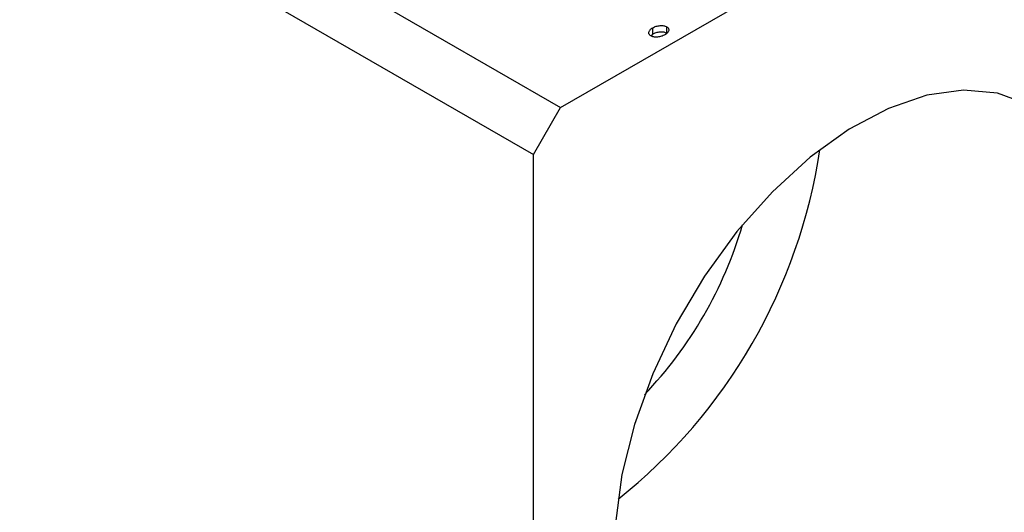
# Model space of a CAD drawing. Units: millimetres. Extents: x 0 to 459, y 5 to 292.
# Drawn here: x 121 to 147, y 74 to 86 of the extents above; entities that cross this region are included whole.
import ezdxf

# ---------------------------------------------------------------- set-up
doc = ezdxf.new("R2010")
doc.units = ezdxf.units.MM

msp = doc.modelspace()

# ---------------------------------------------------------------- linework, layer by layer
at = {"color": 7, "linetype": 'Continuous', "lineweight": 25}
for p, q in [((20.785, 150.235), (135.336, 84.122)), ((20.078, 149.01), (134.629, 82.897)), ((135.336, 84.122), (204.633, 124.116)), ((137.688, 85.993), (137.736, 86.04)), ((137.736, 86.04), (137.736, 86.203)), ((138.101, 86.067), (138.101, 86.231)), ((134.629, 82.897), (135.336, 84.122)), ((134.629, 23.283), (134.629, 82.897))]:
    msp.add_line(p, q, dxfattribs=at)
at = {"color": 7, "linetype": 'Continuous', "lineweight": 25, "flags": 128}
msp.add_lwpolyline([(147.523, 84.207), (146.729, 84.497), (145.842, 84.576), (144.885, 84.443), (143.881, 84.101), (142.858, 83.558), (141.841, 82.828), (140.858, 81.931), (139.932, 80.89), (139.089, 79.732), (138.351, 78.486), (137.736, 77.186), (137.26, 75.863), (136.935, 74.554), (136.771, 73.292)], dxfattribs=at)
at = {"color": 7, "linetype": 'Continuous', "lineweight": 25}
for centre, radius, start, end in [((127.921, 85.131), 14.327, 308.4662, 351.5514), ((129.73, 84.087), 10.779, 316.285, 343.7326)]:
    msp.add_arc(centre, radius, start, end, dxfattribs=at)
for points, knots in [([(137.736, 86.203), (137.751, 86.211), (137.779, 86.226), (137.826, 86.243), (137.877, 86.255), (137.928, 86.261), (137.978, 86.263), (138.025, 86.259), (138.067, 86.248), (138.09, 86.236), (138.101, 86.231)], [0, 0, 0, 0, 0.144969, 0.280712, 0.411813, 0.542654, 0.666908, 0.780575, 0.888971, 1, 1, 1, 1]), ([(137.689, 85.993), (137.679, 85.999), (137.659, 86.012), (137.641, 86.037), (137.633, 86.064), (137.636, 86.093), (137.648, 86.123), (137.667, 86.152), (137.698, 86.179), (137.723, 86.195), (137.736, 86.203)], [0, 0, 0, 0, 0.111202, 0.220381, 0.334224, 0.459943, 0.590987, 0.722291, 0.858245, 1, 1, 1, 1]), ([(138.053, 86.02), (138.039, 86.013), (138.012, 85.998), (137.965, 85.981), (137.915, 85.968), (137.863, 85.962), (137.812, 85.96), (137.765, 85.965), (137.723, 85.975), (137.7, 85.987), (137.689, 85.993)], [0, 0, 0, 0, 0.14165, 0.277502, 0.40804, 0.538986, 0.664611, 0.779783, 0.888881, 1, 1, 1, 1]), ([(137.736, 86.04), (137.751, 86.048), (137.779, 86.062), (137.826, 86.08), (137.877, 86.092), (137.928, 86.098), (137.978, 86.1), (138.025, 86.095), (138.067, 86.084), (138.09, 86.073), (138.101, 86.067)], [0, 0, 0, 0, 0.144969, 0.280712, 0.411813, 0.542654, 0.666908, 0.780575, 0.888971, 1, 1, 1, 1]), ([(138.101, 86.231), (138.111, 86.224), (138.13, 86.211), (138.149, 86.187), (138.158, 86.16), (138.155, 86.13), (138.144, 86.101), (138.123, 86.072), (138.093, 86.045), (138.067, 86.028), (138.053, 86.02)], [0, 0, 0, 0, 0.110947, 0.219262, 0.334256, 0.458418, 0.589161, 0.719497, 0.855138, 1, 1, 1, 1])]:
    msp.add_open_spline(points, degree=3, knots=knots, dxfattribs=at)

doc.saveas('drawing.dxf')
